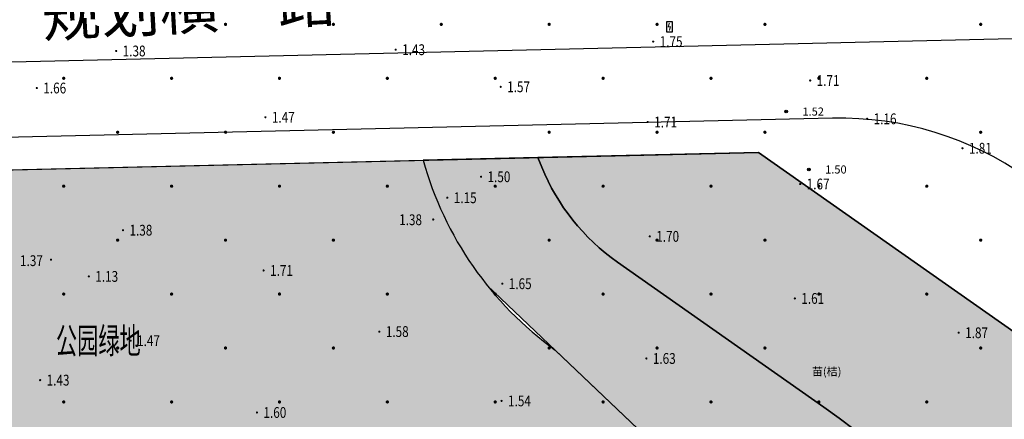
# Model space of a CAD drawing. Extents: x 719403 to 1440399, y 2535681 to 5071770.
# Drawn here: x 719766 to 719857, y 2535990 to 2536027 of the extents above; entities that cross this region are included whole.
import ezdxf
from ezdxf.enums import TextEntityAlignment as Align
from ezdxf.xclip import XClip

# ---------------------------------------------------------------- set-up
doc = ezdxf.new("R2010")
doc.units = 0
doc.header["$LTSCALE"] = 1000
doc.header["$MEASUREMENT"] = 0
doc.header["$XCLIPFRAME"] = 0
doc.linetypes.add('DASHDOT', pattern=[1, 0.5, -0.25, 0, -0.25])
for name, color, linetype, lineweight in [('16文字', 7, 'Continuous', 20), ('Z-GREE-AREA(绿化范围)', 3, 'Continuous', 15), ('Z-SITE-TEXT(总平文字说明)', 7, 'Continuous', 15)]:
    doc.layers.add(name, color=color, linetype=linetype, lineweight=lineweight)
for name, color, linetype in [('8-E1-2水域', 131, 'Continuous'), ('DMTZ', 3, 'Continuous'), ('GCD', 252, 'Continuous'), ('GXYZ', 252, 'Continuous'), ('JT-道路中线', 10, 'DASHDOT'), ('JT-道路红线', 7, 'Continuous'), ('JT-道路缘石线', 164, 'Continuous'), ('JT-道路路名-BZ', 7, 'Continuous'), ('LAZB', 7, 'Continuous'), ('TK', 7, 'Continuous'), ('YD-E1', 7, 'Continuous'), ('YD-G1', 7, 'Continuous'), ('ZBTZ', 252, 'Continuous')]:
    doc.layers.add(name, color=color, linetype=linetype)
doc.styles.add('hz', font='simplex', dxfattribs={"width": 0.7, "bigfont": 'hztxt'})
doc.styles.add('黑体', font='simhei.ttf')
doc.linetypes.add('10421', pattern='A,2,[150,AAA.SHX,S=1,R=0,X=0,Y=1],1e-11', length=2)
pattern_1 = [(225, (0.2995, 600.599), (1.4975999922, -1.4975999922), [0.31768892, -1.80023715]), (315, (0.2995, 600.599), (1.4975999922, 1.4975999922), [0.31768892, -1.80023715])]

# ---------------------------------------------------------------- blocks, each defined once
blk = doc.blocks.new('422112224')
at = {"layer": '8-E1-2水域', "ltscale": 5}
h = blk.add_hatch(dxfattribs=at)
h.set_pattern_fill('AR-RROOF', color=3, scale=2, style=0)
h.set_pattern_definition([(0, (0, 0), (5.588, 2.54), [38.1, -5.08, 12.7, -2.54]), (0, (3.3782, 1.27), (-2.54, 3.3782), [7.62, -0.8382, 15.24, -1.905]), (0, (1.27, 2.159), (13.208, 1.7018), [20.32, -3.556, 10.16, -2.54])])
h.paths.add_polyline_path([(719526.832, 2535686.073), (719536.875, 2535686.073), (719527.546, 2535785.981), (719518.442, 2535775.92)])
h.paths.add_polyline_path([(719522.067, 2535844.664, 0.388333), (719516.069, 2535850.106), (719511.517, 2535850.088), (719513.614, 2535827.628), (719524.584, 2535817.703)])
h.paths.add_polyline_path([(719890.788, 2535743.241), (719891.177, 2535686.073), (719901.176, 2535686.073), (719900.787, 2535743.326, 0.012805), (719899.303, 2535784.853), (719888.595, 2535794.921, -0.01614)])
h.paths.add_polyline_path([(719871.868, 2535946.155, 0.175492), (719840.62, 2535990.782), (719821.481, 2536004.229, -0.143459), (719814.468, 2536013.02), (719814.102, 2536013.916), (719803.474, 2536013.668, 0.101325), (719809.423, 2536002.056), (719834.801, 2535977.885, -0.268087), (719844.623, 2535945.921, 0.260198), (719845.686, 2535896.188, 0.065104), (719863.431, 2535877.652, -0.18159), (719882.094, 2535846.113, -0.009547), (719885.754, 2535815.766), (719894.722, 2535825.939, 0.037799)])
h.paths.add_polyline_path([(719826.038, 2536095.766), (719815.557, 2536095.766), (719821.675, 2536076.278, -0.177366), (719820.371, 2536065.152, 0.047293), (719814.055, 2536056.86, 0.071002), (719803.007, 2536033.661), (719813.635, 2536033.909, -0.060908), (719822.469, 2536051.455, -0.069292), (719830.425, 2536061.063, 0.312194), (719833.28, 2536072.697)])
at = {"layer": 'JT-道路中线', "ltscale": 20}
blk.add_lwpolyline([(719465.915, 2536015.798), (719869.152, 2536025.201), (719854.044, 2536073.325), (719846.999, 2536095.766)], dxfattribs=at)
at = {"layer": 'JT-道路红线', "ltscale": 20}
blk.add_lwpolyline([(719533.663, 2535809.488), (719513.614, 2535827.628), (719498.903, 2535985.166), (719518.349, 2536007.019), (719834.574, 2536014.393), (719863.727, 2535993.91, -0.050941), (719900.059, 2535831.993), (719882.309, 2535811.858), (719687.501, 2535810.534)], format="xyb", close=True, dxfattribs=at)
at = {"layer": 'JT-道路缘石线'}
blk.add_lwpolyline([(719546.783, 2535807.577), (719890.09, 2535809.911, 0.446391), (719907.848, 2535829.983, 0.05209), (719870.568, 2535997.1, 0.328768), (719841.425, 2536017.553), (719507.757, 2536009.772)], format="xyb", dxfattribs=at)
at = {"layer": 'YD-E1'}
for points in [[(719809.423, 2536002.056), (719834.801, 2535977.885), (719834.801, 2535977.885, -0.268087), (719844.623, 2535945.921), (719844.623, 2535945.921, 0.260198), (719845.686, 2535896.188)], [(719894.722, 2535825.939, 0.037799), (719871.868, 2535946.155), (719871.868, 2535946.155, 0.175492), (719840.62, 2535990.782), (719840.62, 2535990.782), (719821.481, 2536004.229), (719821.481, 2536004.229, -0.143459), (719814.468, 2536013.02), (719814.468, 2536013.02), (719814.102, 2536013.916), (719814.102, 2536013.916), (719803.474, 2536013.668), (719803.474, 2536013.668, 0.16976), (719815.732, 2535996.047)]]:
    blk.add_lwpolyline(points, format="xyb", dxfattribs=at)
at = {"layer": 'YD-G1'}
blk.add_lwpolyline([(719834.574, 2536014.393), (719814.102, 2536013.916), (719814.468, 2536013.02, 0.143459), (719821.481, 2536004.229), (719840.62, 2535990.782, -0.175492), (719871.868, 2535946.155, -0.037799), (719894.722, 2535825.939), (719900.059, 2535831.993, 0.050941), (719863.727, 2535993.91), (719834.574, 2536014.393)], format="xyb", close=True, dxfattribs=at)
blk.add_lwpolyline([(719518.349, 2536007.019), (719803.474, 2536013.668), (719803.474, 2536013.668, 0.16976), (719815.732, 2535996.047), (719815.732, 2535996.047), (719834.801, 2535977.885), (719834.801, 2535977.885, -0.268087), (719844.623, 2535945.921), (719844.623, 2535945.921), (719844.623, 2535945.921), (719844.623, 2535945.921, 0.260198), (719845.686, 2535896.188)], format="xyb", dxfattribs=at)
blk = doc.blocks.new('7201001')
at = {"color": 0, "linetype": 'Continuous', "lineweight": -3}
for radius in [0.25, 0.2, 0.15, 0.1, 0.05]:
    blk.add_circle((0, 0), radius, dxfattribs=at)
blk = doc.blocks.new('gc234')
at = {"linetype": 'Continuous'}
for p, q in [((-0.5, 0), (-0.5, 2)), ((-0.5, 2), (0.5, 2)), ((0.5, 2), (0.5, 0)), ((0.5, 0), (-0.5, 0))]:
    blk.add_line(p, q, dxfattribs=at)
at = {"linetype": 'Continuous', "const_width": 0.2, "flags": 128}
blk.add_lwpolyline([(0, 1.7), (-0.2, 1), (0.2, 1), (0, 0.3)], dxfattribs=at)
blk = doc.blocks.new('GC200')
at = {"linetype": 'Continuous', "const_width": 0.2, "flags": 128}
blk.add_lwpolyline([(-0.1, 0, 1), (0.1, 0, 1)], format="xyb", close=True, dxfattribs=at)
blk = doc.blocks.new('gc164')
at = {"const_width": 0.3}
blk.add_lwpolyline([(-0.15, 0, 1), (0.15, 0, 1)], format="xyb", close=True, dxfattribs=at)
blk = doc.blocks.new('1221224rr')
at = {"layer": 'DMTZ', "color": 251, "linetype": '10421', "flags": 128}
for points in [[(719771.288, 2536035.138, 0.000002, 0.000002, 0), (719771.864, 2536005.053, 0.000002, 0.000002, 0), (719772.287, 2535953.73, 0.000002, 0.000002, 0)], [(719774.216, 2535953.787, 0.000002, 0.000002, 0), (719773.677, 2536004.4, 0.000002, 0.000002, 0), (719773.953, 2536035.244, 0.000002, 0.000002, 0)], [(719868.703, 2535951.919, 0.000002, 0.000002, 0), (719852.301, 2535952.244, 0.000002, 0.000002, 0), (719846.339, 2535952.645, 0.000002, 0.000002, 0), (719846.193, 2535952.91, 0.000002, 0.000002, 0), (719846.016, 2535953.447, 0.000002, 0.000002, 0), (719846.788, 2536029.935, 0.000002, 0.000002, 0), (719846.162, 2536030.166, 0.000002, 0.000002, 0), (719845.324, 2536030.257, 0.000002, 0.000002, 0), (719844.49, 2536030.108, 0.000002, 0.000002, 0), (719843.954, 2536029.319, 0.000002, 0.000002, 0), (719843.32, 2536027.452, 0.000002, 0.000002, 0), (719843.521, 2535953.322, 0.000002, 0.000002, 0), (719843.405, 2535953.07, 0.000002, 0.000002, 0), (719843.043, 2535952.89, 0.000002, 0.000002, 0), (719807.308, 2535952.717, 0.000002, 0.000002, 0), (719806.752, 2535953.121, 0.000002, 0.000002, 0)], [(719805.291, 2536025.457, 0.000002, 0.000002, 0), (719804.85, 2536025.03, 0.000002, 0.000002, 0), (719804.413, 2536008.169, 0.000002, 0.000002, 0), (719805.336, 2535953.342, 0.000002, 0.000002, 0)], [(719806.752, 2535953.121, 0.000002, 0.000002, 0), (719806.516, 2536011.187, 0.000002, 0.000002, 0), (719805.926, 2536025.243, 0.000002, 0.000002, 0), (719805.291, 2536025.457, 0.000002, 0.000002, 0)]]:
    blk.add_lwpolyline(points, format="xyseb", dxfattribs=at)
at = {"layer": 'GCD', "color": 251, "linetype": 'Continuous'}
ref = blk.add_blockref('GC200', (719824.804, 2536024.659), dxfattribs=dict(at, xscale=0.5, yscale=0.5, zscale=0.5))
ref.add_attrib('height', '1.75', dxfattribs={"linetype": 'Continuous', "height": 1, "style": 'hz', "width": 0.8}).set_placement((719825.404, 2536024.659), align=Align.MIDDLE_LEFT)
ref = blk.add_blockref('GC200', (719775.026, 2536023.788), dxfattribs=dict(at, xscale=0.5, yscale=0.5, zscale=0.5))
ref.add_attrib('height', '1.38', dxfattribs={"linetype": 'Continuous', "height": 1, "style": 'hz', "width": 0.8}).set_placement((719775.626, 2536023.788), align=Align.MIDDLE_LEFT)
ref = blk.add_blockref('GC200', (719800.935, 2536023.909), dxfattribs=dict(at, xscale=0.5, yscale=0.5, zscale=0.5))
ref.add_attrib('height', '1.43', dxfattribs={"linetype": 'Continuous', "height": 1, "style": 'hz', "width": 0.8}).set_placement((719801.535, 2536023.909), align=Align.MIDDLE_LEFT)
ref = blk.add_blockref('GC200', (719839.356, 2536021.052), dxfattribs=dict(at, xscale=0.5, yscale=0.5, zscale=0.5))
ref.add_attrib('height', '1.71', dxfattribs={"linetype": 'Continuous', "height": 1, "style": 'hz', "width": 0.8}).set_placement((719839.956, 2536021.052), align=Align.MIDDLE_LEFT)
ref = blk.add_blockref('GC200', (719767.67, 2536020.356), dxfattribs=dict(at, xscale=0.5, yscale=0.5, zscale=0.5))
ref.add_attrib('height', '1.66', dxfattribs={"linetype": 'Continuous', "height": 1, "style": 'hz', "width": 0.8}).set_placement((719768.27, 2536020.356), align=Align.MIDDLE_LEFT)
ref = blk.add_blockref('GC200', (719810.668, 2536020.467), dxfattribs=dict(at, xscale=0.5, yscale=0.5, zscale=0.5))
ref.add_attrib('height', '1.57', dxfattribs={"linetype": 'Continuous', "height": 1, "style": 'hz', "width": 0.8}).set_placement((719811.268, 2536020.467), align=Align.MIDDLE_LEFT)
ref = blk.add_blockref('GC200', (719788.859, 2536017.647), dxfattribs=dict(at, xscale=0.5, yscale=0.5, zscale=0.5))
ref.add_attrib('height', '1.47', dxfattribs={"linetype": 'Continuous', "height": 1, "style": 'hz', "width": 0.8}).set_placement((719789.459, 2536017.647), align=Align.MIDDLE_LEFT)
ref = blk.add_blockref('GC200', (719824.294, 2536017.199), dxfattribs=dict(at, xscale=0.5, yscale=0.5, zscale=0.5))
ref.add_attrib('height', '1.71', dxfattribs={"linetype": 'Continuous', "height": 1, "style": 'hz', "width": 0.8}).set_placement((719824.894, 2536017.199), align=Align.MIDDLE_LEFT)
ref = blk.add_blockref('GC200', (719844.638, 2536017.501), dxfattribs=dict(at, xscale=0.5, yscale=0.5, zscale=0.5))
ref.add_attrib('height', '1.16', dxfattribs={"linetype": 'Continuous', "height": 1, "style": 'hz', "width": 0.8}).set_placement((719845.238, 2536017.501), align=Align.MIDDLE_LEFT)
ref = blk.add_blockref('GC200', (719853.472, 2536014.774), dxfattribs=dict(at, xscale=0.5, yscale=0.5, zscale=0.5))
ref.add_attrib('height', '1.81', dxfattribs={"linetype": 'Continuous', "height": 1, "style": 'hz', "width": 0.8}).set_placement((719854.072, 2536014.774), align=Align.MIDDLE_LEFT)
ref = blk.add_blockref('GC200', (719808.846, 2536012.13), dxfattribs=dict(at, xscale=0.5, yscale=0.5, zscale=0.5))
ref.add_attrib('height', '1.50', dxfattribs={"linetype": 'Continuous', "height": 1, "style": 'hz', "width": 0.8}).set_placement((719809.446, 2536012.13), align=Align.MIDDLE_LEFT)
ref = blk.add_blockref('GC200', (719838.431, 2536011.457), dxfattribs=dict(at, xscale=0.5, yscale=0.5, zscale=0.5))
ref.add_attrib('height', '1.67', dxfattribs={"linetype": 'Continuous', "height": 1, "style": 'hz', "width": 0.8}).set_placement((719839.031, 2536011.457), align=Align.MIDDLE_LEFT)
ref = blk.add_blockref('GC200', (719805.716, 2536010.185), dxfattribs=dict(at, xscale=0.5, yscale=0.5, zscale=0.5))
ref.add_attrib('height', '1.15', dxfattribs={"linetype": 'Continuous', "height": 1, "style": 'hz', "width": 0.8}).set_placement((719806.316, 2536010.185), align=Align.MIDDLE_LEFT)
ref = blk.add_blockref('GC200', (719804.413, 2536008.169), dxfattribs=dict(at, xscale=0.5, yscale=0.5, zscale=0.5))
ref.add_attrib('height', '1.38', dxfattribs={"linetype": 'Continuous', "height": 1, "style": 'hz', "width": 0.8}).set_placement((719801.254, 2536008.147), align=Align.MIDDLE_LEFT)
ref = blk.add_blockref('GC200', (719775.658, 2536007.177), dxfattribs=dict(at, xscale=0.5, yscale=0.5, zscale=0.5))
ref.add_attrib('height', '1.38', dxfattribs={"linetype": 'Continuous', "height": 1, "style": 'hz', "width": 0.8}).set_placement((719776.258, 2536007.177), align=Align.MIDDLE_LEFT)
ref = blk.add_blockref('GC200', (719824.486, 2536006.604), dxfattribs=dict(at, xscale=0.5, yscale=0.5, zscale=0.5))
ref.add_attrib('height', '1.70', dxfattribs={"linetype": 'Continuous', "height": 1, "style": 'hz', "width": 0.8}).set_placement((719825.086, 2536006.604), align=Align.MIDDLE_LEFT)
ref = blk.add_blockref('GC200', (719768.988, 2536004.453), dxfattribs=dict(at, xscale=0.5, yscale=0.5, zscale=0.5))
ref.add_attrib('height', '1.37', dxfattribs={"linetype": 'Continuous', "height": 1, "style": 'hz', "width": 0.8}).set_placement((719766.112, 2536004.353), align=Align.MIDDLE_LEFT)
ref = blk.add_blockref('GC200', (719772.492, 2536002.895), dxfattribs=dict(at, xscale=0.5, yscale=0.5, zscale=0.5))
ref.add_attrib('height', '1.13', dxfattribs={"linetype": 'Continuous', "height": 1, "style": 'hz', "width": 0.8}).set_placement((719773.092, 2536002.895), align=Align.MIDDLE_LEFT)
ref = blk.add_blockref('GC200', (719788.691, 2536003.446), dxfattribs=dict(at, xscale=0.5, yscale=0.5, zscale=0.5))
ref.add_attrib('height', '1.71', dxfattribs={"linetype": 'Continuous', "height": 1, "style": 'hz', "width": 0.8}).set_placement((719789.291, 2536003.446), align=Align.MIDDLE_LEFT)
ref = blk.add_blockref('GC200', (719810.814, 2536002.216), dxfattribs=dict(at, xscale=0.5, yscale=0.5, zscale=0.5))
ref.add_attrib('height', '1.65', dxfattribs={"linetype": 'Continuous', "height": 1, "style": 'hz', "width": 0.8}).set_placement((719811.414, 2536002.216), align=Align.MIDDLE_LEFT)
ref = blk.add_blockref('GC200', (719837.933, 2536000.852), dxfattribs=dict(at, xscale=0.5, yscale=0.5, zscale=0.5))
ref.add_attrib('height', '1.61', dxfattribs={"linetype": 'Continuous', "height": 1, "style": 'hz', "width": 0.8}).set_placement((719838.533, 2536000.852), align=Align.MIDDLE_LEFT)
ref = blk.add_blockref('GC200', (719799.418, 2535997.781), dxfattribs=dict(at, xscale=0.5, yscale=0.5, zscale=0.5))
ref.add_attrib('height', '1.58', dxfattribs={"linetype": 'Continuous', "height": 1, "style": 'hz', "width": 0.8}).set_placement((719800.018, 2535997.781), align=Align.MIDDLE_LEFT)
ref = blk.add_blockref('GC200', (719853.119, 2535997.671), dxfattribs=dict(at, xscale=0.5, yscale=0.5, zscale=0.5))
ref.add_attrib('height', '1.87', dxfattribs={"linetype": 'Continuous', "height": 1, "style": 'hz', "width": 0.8}).set_placement((719853.719, 2535997.671), align=Align.MIDDLE_LEFT)
ref = blk.add_blockref('GC200', (719776.362, 2535996.937), dxfattribs=dict(at, xscale=0.5, yscale=0.5, zscale=0.5))
ref.add_attrib('height', '1.47', dxfattribs={"linetype": 'Continuous', "height": 1, "style": 'hz', "width": 0.8}).set_placement((719776.962, 2535996.937), align=Align.MIDDLE_LEFT)
ref = blk.add_blockref('GC200', (719824.169, 2535995.288), dxfattribs=dict(at, xscale=0.5, yscale=0.5, zscale=0.5))
ref.add_attrib('height', '1.63', dxfattribs={"linetype": 'Continuous', "height": 1, "style": 'hz', "width": 0.8}).set_placement((719824.769, 2535995.288), align=Align.MIDDLE_LEFT)
ref = blk.add_blockref('GC200', (719767.978, 2535993.279), dxfattribs=dict(at, xscale=0.5, yscale=0.5, zscale=0.5))
ref.add_attrib('height', '1.43', dxfattribs={"linetype": 'Continuous', "height": 1, "style": 'hz', "width": 0.8}).set_placement((719768.578, 2535993.279), align=Align.MIDDLE_LEFT)
ref = blk.add_blockref('GC200', (719810.747, 2535991.355), dxfattribs=dict(at, xscale=0.5, yscale=0.5, zscale=0.5))
ref.add_attrib('height', '1.54', dxfattribs={"linetype": 'Continuous', "height": 1, "style": 'hz', "width": 0.8}).set_placement((719811.347, 2535991.355), align=Align.MIDDLE_LEFT)
ref = blk.add_blockref('GC200', (719788.076, 2535990.281), dxfattribs=dict(at, xscale=0.5, yscale=0.5, zscale=0.5))
ref.add_attrib('height', '1.60', dxfattribs={"linetype": 'Continuous', "height": 1, "style": 'hz', "width": 0.8}).set_placement((719788.676, 2535990.281), align=Align.MIDDLE_LEFT)
at = {"layer": 'GXYZ', "color": 251, "linetype": 'Continuous', "xscale": 0.5, "yscale": 0.5, "zscale": 0.5}
blk.add_blockref('gc234', (719826.303, 2536025.537), dxfattribs=at)
at = {"layer": 'ZBTZ', "color": 251, "linetype": 'Continuous', "xscale": 0.5, "yscale": 0.5}
for p in [(719775.161, 2536026.257), (719785.161, 2536026.257), (719795.161, 2536026.257), (719805.161, 2536026.257), (719815.161, 2536026.257), (719825.161, 2536026.257), (719835.161, 2536026.257), (719855.161, 2536026.257), (719770.161, 2536021.257), (719780.161, 2536021.257), (719790.161, 2536021.257), (719800.161, 2536021.257), (719810.161, 2536021.257), (719820.161, 2536021.257), (719830.161, 2536021.257), (719840.161, 2536021.257), (719850.161, 2536021.257), (719775.161, 2536016.257), (719785.161, 2536016.257), (719795.161, 2536016.257), (719815.161, 2536016.257), (719825.161, 2536016.257), (719835.161, 2536016.257), (719855.161, 2536016.257), (719770.161, 2536011.257), (719780.161, 2536011.257), (719790.161, 2536011.257), (719800.161, 2536011.257), (719810.161, 2536011.257), (719820.161, 2536011.257), (719830.161, 2536011.257), (719840.161, 2536011.257), (719850.161, 2536011.257), (719775.161, 2536006.257), (719785.161, 2536006.257), (719795.161, 2536006.257), (719815.161, 2536006.257), (719825.161, 2536006.257), (719835.161, 2536006.257), (719855.161, 2536006.257), (719770.161, 2536001.257), (719780.161, 2536001.257), (719790.161, 2536001.257), (719800.161, 2536001.257), (719810.161, 2536001.257), (719820.161, 2536001.257), (719830.161, 2536001.257), (719840.161, 2536001.257), (719850.161, 2536001.257), (719775.161, 2535996.257), (719785.161, 2535996.257), (719795.161, 2535996.257), (719815.161, 2535996.257), (719825.161, 2535996.257), (719835.161, 2535996.257), (719855.161, 2535996.257), (719770.161, 2535991.257), (719780.161, 2535991.257), (719790.161, 2535991.257), (719800.161, 2535991.257), (719810.161, 2535991.257), (719820.161, 2535991.257), (719830.161, 2535991.257), (719840.161, 2535991.257), (719850.161, 2535991.257)]:
    blk.add_blockref('gc164', p, dxfattribs=at)
blk.add_wipeout([(719699.378, 2535661.073), (719390.128, 2535661.073), (719390.128, 2536121.573), (719982.128, 2536121.573), (719982.128, 2535661.073), (719699.878, 2535661.073), (719699.878, 2535686.073), (719957.128, 2535686.073), (719957.128, 2536096.573), (719415.128, 2536096.573), (719415.128, 2535686.073), (719699.378, 2535686.073)])
at = {"layer": 'GCD', "color": 251, "linetype": 'Continuous', "ltscale": 0.5, "xscale": 0.5, "yscale": 0.5}
for p in [(719837.142, 2536018.175), (719839.244, 2536012.805)]:
    blk.add_blockref('7201001', p, dxfattribs=at)
at = {"layer": 'LAZB', "color": 251, "ltscale": 0.5, "style": '黑体'}
for s, p in [('1.52', (719838.642, 2536018.175)), ('1.50', (719840.744, 2536012.805))]:
    blk.add_text(s, height=0.75, dxfattribs=at).set_placement(p, align=Align.MIDDLE_LEFT)
at = {"layer": 'TK', "color": 251, "ltscale": 0.5, "style": '黑体'}
blk.add_text('苗(桔)', height=0.75, dxfattribs=at).set_placement((719840.882, 2535994.088), align=Align.MIDDLE_CENTER)

msp = doc.modelspace()

# ---------------------------------------------------------------- hatches: boundary and pattern name
at = {"layer": 'Z-GREE-AREA(绿化范围)'}
h = msp.add_hatch(dxfattribs=at)
h.set_pattern_fill('人工草地', color=256, scale=0.5)
h.set_pattern_definition(pattern_1)
h.paths.add_polyline_path([(719863.727, 2535993.91), (719834.574, 2536014.393), (719814.102, 2536013.916), (719814.468, 2536013.02, 0.143459), (719821.481, 2536004.229), (719840.62, 2535990.782, -0.175492), (719871.868, 2535946.155, -0.037799), (719894.722, 2535825.939), (719900.059, 2535831.993, 0.050941)])
h = msp.add_hatch(dxfattribs=at)
h.set_pattern_fill('人工草地', color=256, scale=0.5)
h.set_pattern_definition(pattern_1)
h.paths.add_polyline_path([(719803.474, 2536013.668), (719730.981, 2536011.977, 0.030033), (719730.955, 2536011.558), (719730.955, 2535979.05), (719810.825, 2535988.331), (719850.269, 2535811.64), (719882.309, 2535811.858), (719885.754, 2535815.766, 0.009547), (719882.094, 2535846.113, 0.18159), (719863.431, 2535877.652, -0.065104), (719845.686, 2535896.188, -0.260198), (719844.623, 2535945.921, 0.268087), (719834.801, 2535977.885), (719815.732, 2535996.047, -0.16976)])

# ---------------------------------------------------------------- block references
at = {"layer": '8-E1-2水域'}
msp.add_blockref('422112224', (0, 0), dxfattribs=at)

# ---------------------------------------------------------------- texts
at = {"layer": '16文字', "style": '黑体', "width": 0.6}
msp.add_text('公园绿地', height=2.4, dxfattribs=at).set_placement((719769.443, 2535995.74))
at = {"layer": 'JT-道路路名-BZ', "linetype": 'Continuous', "insert": (719768.037, 2536029.044), "char_height": 4, "width": 636.08768, "attachment_point": 1, "rotation": 3.19167, "style": '黑体'}
msp.add_mtext('规划横一路', dxfattribs=at)

# ---------------------------------------------------------------- next in the draw order: block references
at = {"layer": 'Z-SITE-TEXT(总平文字说明)', "color": 7}
ref = msp.add_blockref('1221224rr', (0, 0), dxfattribs=at)
XClip(ref).set_block_clipping_path([(719415.1282294625, 2535686.0730147678), (719957.1282294627, 2536096.5730147678)])

doc.saveas('drawing.dxf')
